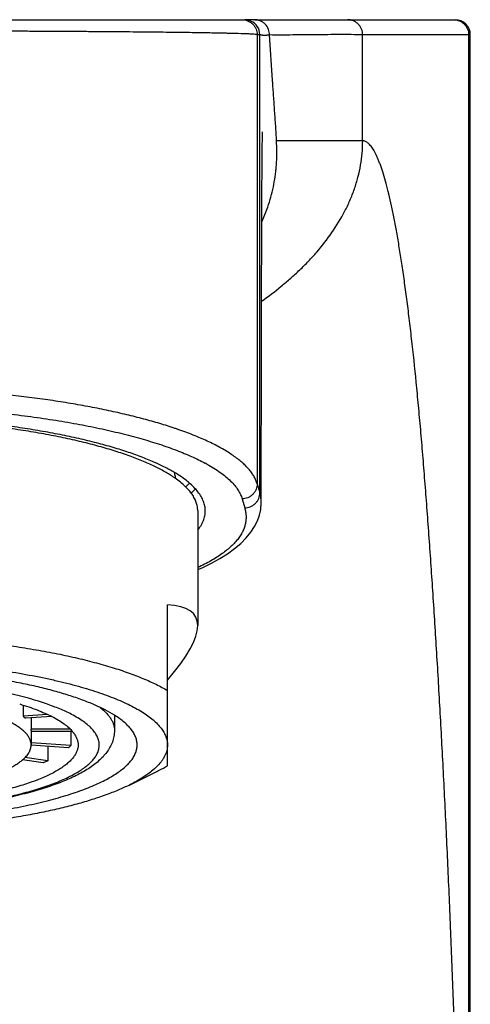
# Model space of a CAD drawing. Units: millimetres. Extents: x 72 to 9921, y -938 to 626.
# Drawn here: x 8971 to 8986, y -315 to -282 of the extents above; entities that cross this region are included whole.
import ezdxf

# ---------------------------------------------------------------- set-up
doc = ezdxf.new("R2010")
doc.units = ezdxf.units.MM
doc.header["$MEASUREMENT"] = 0

msp = doc.modelspace()

# ---------------------------------------------------------------- linework, layer by layer
at = {"linetype": 'Continuous'}
for p, q in [((8951.169, -282.071), (8978.27, -282.071)), ((8978.593, -282.071), (8978.27, -282.071)), ((8978.593, -282.071), (8985.22, -282.071)), ((8978.684, -282.561), (8978.684, -297.394)), ((8978.684, -282.561), (8978.769, -282.561)), ((8978.769, -297.693), (8978.769, -282.561)), ((8979.191, -284.07), (8979.092, -282.574)), ((8982.165, -286.071), (8982.165, -282.571)), ((8985.72, -282.571), (8982.165, -282.571)), ((8985.666, -343.071), (8985.666, -282.571)), ((8985.72, -347.071), (8985.72, -282.571)), ((8979.192, -284.095), (8979.191, -284.069)), ((8979.192, -284.095), (8979.191, -284.07)), ((8978.854, -286.064), (8978.856, -285.952)), ((8978.856, -285.952), (8978.859, -285.825)), ((8978.859, -285.825), (8978.86, -285.767)), ((8978.849, -286.457), (8978.85, -286.309)), ((8978.85, -286.309), (8978.852, -286.179)), ((8978.852, -286.179), (8978.854, -286.064)), ((8982.166, -286.071), (8979.322, -286.071)), ((8982.211, -286.074), (8982.165, -286.071)), ((8978.845, -286.809), (8978.847, -286.625)), ((8978.847, -286.625), (8978.849, -286.457)), ((8978.843, -287.005), (8978.845, -286.809)), ((8978.84, -287.504), (8978.842, -287.211)), ((8978.842, -287.211), (8978.843, -287.005)), ((8978.838, -287.815), (8978.84, -287.504)), ((8978.837, -288.146), (8978.838, -287.815)), ((8978.835, -288.498), (8978.837, -288.146)), ((8978.834, -288.971), (8978.835, -288.498)), ((8978.831, -289.927), (8978.834, -288.971)), ((8978.829, -290.401), (8978.831, -289.927)), ((8978.826, -291.767), (8978.827, -291.328)), ((8978.824, -292.745), (8978.826, -291.767)), ((8978.821, -294.085), (8978.824, -292.745)), ((8978.82, -295.217), (8978.821, -294.085)), ((8975.333, -296.7), (8975.327, -296.698)), ((8975.333, -296.7), (8975.327, -296.698)), ((8978.816, -297.467), (8978.817, -296.523)), ((8975.97, -297.124), (8975.97, -297.207)), ((8976.326, -297.495), (8976.447, -297.364)), ((8976.645, -297.559), (8976.505, -297.699)), ((8978.684, -297.394), (8978.769, -297.693)), ((8978.815, -298.011), (8978.816, -297.467)), ((8978.185, -297.887), (8978.271, -298.185)), ((8978.815, -298.011), (8978.815, -297.999)), ((8978.815, -298.043), (8978.815, -297.999)), ((8976.72, -298.283), (8976.72, -302.072)), ((8978.806, -298.151), (8978.807, -298.141)), ((8978.806, -298.151), (8978.807, -298.141)), ((8975.72, -306.694), (8975.72, -301.389)), ((8970.958, -304.695), (8970.958, -305.055)), ((8971.754, -305), (8970.958, -305.055)), ((8970.959, -305.055), (8971.037, -305.13)), ((8971.897, -305.07), (8971.035, -305.13)), ((8971.218, -305.117), (8971.218, -305.489)), ((8973.969, -305.029), (8973.969, -305.528)), ((8972.507, -305.489), (8971.218, -305.489)), ((8972.582, -305.567), (8971.218, -305.567)), ((8971.219, -305.528), (8971.219, -306.011)), ((8972.533, -305.567), (8972.533, -306.029)), ((8972.455, -306.104), (8971.219, -306.019)), ((8972.533, -306.029), (8971.224, -305.939)), ((8971.765, -306.056), (8971.765, -306.536)), ((8972.534, -306.029), (8972.456, -306.104)), ((8971.765, -306.536), (8971.016, -306.424)), ((8971.615, -306.603), (8970.936, -306.501)), ((8971.766, -306.536), (8971.616, -306.603)), ((8974.463, -307.332), (8975.349, -306.894))]:
    msp.add_line(p, q, dxfattribs=at)
for points in [[(8978.827, -291.328), (8978.828, -291.05), (8978.828, -290.915), (8978.828, -290.783), (8978.829, -290.401)], [(8978.817, -296.523), (8978.818, -295.978), (8978.819, -295.72), (8978.82, -295.217)], [(8976.72, -300.223), (8976.866, -300.159), (8977.169, -300.011), (8977.449, -299.857), (8977.705, -299.697), (8977.937, -299.53), (8978.143, -299.357), (8978.323, -299.176), (8978.476, -298.989), (8978.599, -298.8), (8978.691, -298.613), (8978.757, -298.427), (8978.798, -298.236), (8978.815, -298.043)]]:
    msp.add_lwpolyline(points, dxfattribs=at)
for centre, radius, start, end in [((8978.271, -282.568), 0.498, 80.0714, 89.9891), ((8978.271, -282.568), 0.497, 65.6573, 80.0954), ((8985.22, -282.571), 0.5, 0, 90), ((8978.269, -282.57), 0.5, 1.0606, 65.62), ((8971.631, -308.416), 13.567, 70.9123, 71.3663), ((8971.774, -308.004), 13.131, 70.6407, 70.9124), ((8971.967, -307.458), 12.552, 69.9967, 70.6452), ((8974.208, -301.832), 5.818, 61.0674, 61.7752), ((8975.21, -297.124), 0.76, 0.0239, 7.6718), ((8973.921, -300.139), 3.581, 54.9906, 55.743), ((8977.723, -298.01), 1.092, 0.61, 6.8026), ((8977.743, -298.01), 1.072, 359.3172, 359.9478), ((8977.747, -298.01), 1.068, 357.9713, 359.3175), ((8977.752, -298.01), 1.064, 352.9121, 357.9719), ((8968.715, -313.365), 9.217, 70.9473, 72.6909), ((8970.782, -305.528), 0.437, 0.0061, 5.0998), ((8971.76, -306.261), 1.077, 37.5433, 40.1291), ((8970.788, -306.011), 0.432, 358.9481, 359.9999), ((8973.9, -305.251), 2.08, 311.559, 314.0051)]:
    msp.add_arc(centre, radius, start, end, dxfattribs=at)
msp.add_ellipse((8964.719, -308.764), major_axis=(11.922, 7.002), ratio=0.194963, start_param=5.75804, end_param=6.580316, dxfattribs=at)
for points, knots in [([(8978.185, -282.071), (8978.215, -282.071), (8978.277, -282.076), (8978.369, -282.102), (8978.457, -282.148), (8978.537, -282.211), (8978.601, -282.29), (8978.648, -282.377), (8978.676, -282.469), (8978.683, -282.531), (8978.684, -282.561)], [0, 0, 0, 0, 0.116698, 0.239997, 0.368512, 0.499591, 0.63074, 0.759442, 0.883008, 1, 1, 1, 1]), ([(8979.091, -282.575), (8979.092, -282.512), (8979.066, -282.381), (8978.976, -282.237), (8978.87, -282.153), (8978.781, -282.106), (8978.687, -282.078), (8978.624, -282.071), (8978.593, -282.071)], [0, 0, 0, 0, 0.240763, 0.498647, 0.628443, 0.757235, 0.882273, 1, 1, 1, 1]), ([(8982.165, -282.571), (8982.165, -282.538), (8982.159, -282.473), (8982.13, -282.378), (8982.084, -282.291), (8982.022, -282.215), (8981.946, -282.152), (8981.859, -282.106), (8981.765, -282.077), (8981.699, -282.071), (8981.667, -282.071)], [0, 0, 0, 0, 0.125124, 0.250302, 0.375342, 0.500356, 0.625319, 0.750212, 0.875174, 1, 1, 1, 1]), ([(8985.167, -282.071), (8985.199, -282.071), (8985.265, -282.077), (8985.359, -282.106), (8985.446, -282.152), (8985.522, -282.215), (8985.584, -282.291), (8985.631, -282.378), (8985.659, -282.472), (8985.666, -282.538), (8985.666, -282.571)], [0, 0, 0, 0, 0.124805, 0.249707, 0.37457, 0.499534, 0.624572, 0.749644, 0.874864, 1, 1, 1, 1]), ([(8978.684, -282.561), (8978.674, -282.56), (8978.653, -282.558), (8978.601, -282.553), (8978.517, -282.548), (8978.394, -282.542), (8978.169, -282.533), (8977.946, -282.527), (8977.732, -282.522), (8977.561, -282.518), (8977.329, -282.513), (8977.032, -282.507), (8976.583, -282.5), (8975.957, -282.491), (8975.131, -282.482), (8974.385, -282.475), (8973.747, -282.47), (8973.238, -282.467), (8972.803, -282.464), (8972.445, -282.462), (8972.169, -282.46), (8971.888, -282.458), (8971.603, -282.457), (8971.314, -282.456), (8970.923, -282.454), (8970.429, -282.452), (8969.619, -282.449), (8968.582, -282.446), (8967.311, -282.443), (8966.018, -282.442), (8964.933, -282.441), (8964.065, -282.441), (8963.412, -282.442), (8962.76, -282.442), (8962.112, -282.443), (8961.472, -282.445), (8960.636, -282.446), (8959.616, -282.449), (8958.611, -282.453), (8957.831, -282.457), (8957.092, -282.461), (8956.214, -282.466), (8955.367, -282.473), (8954.728, -282.478), (8954.145, -282.484), (8953.594, -282.49), (8953.077, -282.497), (8952.727, -282.502), (8952.403, -282.507), (8952.105, -282.513), (8951.835, -282.519), (8951.592, -282.524), (8951.38, -282.53), (8951.197, -282.536), (8951.044, -282.542), (8950.921, -282.548), (8950.837, -282.553), (8950.785, -282.558), (8950.765, -282.56), (8950.755, -282.561)], [0, 0, 0, 0, 0.000995, 0.002263, 0.005614, 0.010041, 0.015541, 0.029774, 0.034013, 0.038504, 0.048207, 0.058857, 0.070444, 0.096425, 0.126173, 0.159077, 0.176577, 0.19477, 0.213657, 0.223362, 0.233243, 0.243302, 0.253532, 0.263873, 0.274311, 0.295474, 0.317012, 0.361219, 0.406944, 0.453484, 0.5001, 0.523435, 0.546794, 0.570171, 0.593455, 0.616399, 0.639001, 0.683187, 0.726011, 0.746846, 0.76703, 0.805396, 0.841113, 0.85797, 0.874127, 0.903732, 0.917155, 0.929667, 0.941264, 0.951937, 0.961672, 0.970358, 0.977964, 0.984503, 0.98998, 0.994393, 0.997738, 0.999006, 1, 1, 1, 1]), ([(8978.769, -282.561), (8978.776, -282.561), (8978.785, -282.562), (8978.797, -282.563), (8978.806, -282.565), (8978.815, -282.568), (8978.827, -282.572), (8978.843, -282.575), (8978.863, -282.577), (8978.884, -282.577), (8978.905, -282.576), (8978.926, -282.576), (8978.947, -282.576), (8978.968, -282.577), (8978.989, -282.577), (8979.011, -282.576), (8979.028, -282.575), (8979.042, -282.574), (8979.052, -282.573), (8979.062, -282.572), (8979.072, -282.571), (8979.082, -282.572), (8979.088, -282.574), (8979.091, -282.575)], [0, 0, 0, 0, 0.05957, 0.087348, 0.114634, 0.142165, 0.17047, 0.230187, 0.293169, 0.358025, 0.42321, 0.48825, 0.553079, 0.618124, 0.683923, 0.750612, 0.81567, 0.847312, 0.878393, 0.908951, 0.939035, 0.968993, 1, 1, 1, 1]), ([(8982.165, -282.571), (8982.04, -282.568), (8981.786, -282.564), (8981.404, -282.563), (8981.02, -282.565), (8980.633, -282.568), (8980.246, -282.572), (8979.86, -282.576), (8979.475, -282.577), (8979.219, -282.577), (8979.092, -282.575)], [0, 0, 0, 0, 0.122931, 0.247246, 0.372532, 0.498403, 0.624471, 0.750356, 0.875667, 1, 1, 1, 1]), ([(8979.322, -286.071), (8979.319, -285.988), (8979.31, -285.823), (8979.294, -285.575), (8979.277, -285.327), (8979.259, -285.079), (8979.242, -284.832), (8979.22, -284.504), (8979.203, -284.259), (8979.192, -284.095)], [0, 0, 0, 0, 0.125392, 0.251014, 0.376651, 0.502082, 0.627164, 0.751803, 1, 1, 1, 1]), ([(8978.828, -291.365), (8979.05, -291.207), (8979.375, -290.96), (8979.79, -290.608), (8980.091, -290.331), (8980.379, -290.043), (8980.744, -289.641), (8981.162, -289.106), (8981.515, -288.526), (8981.749, -288.038), (8981.897, -287.66), (8982.016, -287.272), (8982.102, -286.876), (8982.155, -286.475), (8982.166, -286.205), (8982.166, -286.071)], [0, 0, 0, 0, 0.125622, 0.188387, 0.251126, 0.313814, 0.376447, 0.501548, 0.626428, 0.688842, 0.751174, 0.813451, 0.875705, 0.937892, 1, 1, 1, 1]), ([(8978.836, -288.747), (8978.883, -288.639), (8978.973, -288.423), (8979.087, -288.093), (8979.181, -287.76), (8979.252, -287.425), (8979.293, -287.142), (8979.314, -286.916), (8979.325, -286.746), (8979.33, -286.577), (8979.332, -286.351), (8979.327, -286.183), (8979.322, -286.071)], [0, 0, 0, 0, 0.1285, 0.255398, 0.381044, 0.505844, 0.630074, 0.692047, 0.753948, 0.815754, 0.877414, 1, 1, 1, 1]), ([(8985.666, -343.071), (8985.666, -342.213), (8985.663, -340.498), (8985.652, -337.929), (8985.633, -335.369), (8985.606, -332.823), (8985.572, -330.294), (8985.53, -327.787), (8985.489, -325.714), (8985.452, -324.07), (8985.423, -322.848), (8985.392, -321.636), (8985.36, -320.432), (8985.325, -319.239), (8985.289, -318.055), (8985.251, -316.883), (8985.211, -315.722), (8985.169, -314.572), (8985.112, -313.065), (8985.036, -311.214), (8984.938, -309.034), (8984.834, -306.913), (8984.724, -304.855), (8984.607, -302.862), (8984.485, -300.939), (8984.377, -299.381), (8984.288, -298.172), (8984.221, -297.295), (8984.153, -296.44), (8984.082, -295.612), (8984.01, -294.813), (8983.914, -293.811), (8983.812, -292.852), (8983.705, -291.937), (8983.625, -291.3), (8983.544, -290.697), (8983.461, -290.13), (8983.378, -289.599), (8983.293, -289.103), (8983.207, -288.643), (8983.12, -288.221), (8983.033, -287.835), (8982.945, -287.487), (8982.856, -287.177), (8982.779, -286.943), (8982.716, -286.775), (8982.671, -286.663), (8982.626, -286.56), (8982.58, -286.467), (8982.535, -286.384), (8982.489, -286.311), (8982.443, -286.247), (8982.397, -286.193), (8982.351, -286.149), (8982.305, -286.114), (8982.259, -286.088), (8982.227, -286.078), (8982.211, -286.074)], [0, 0, 0, 0, 0.044893, 0.08971, 0.134372, 0.178806, 0.22293, 0.266671, 0.309954, 0.331403, 0.352714, 0.373871, 0.394862, 0.415684, 0.436334, 0.456797, 0.477056, 0.497108, 0.516952, 0.555974, 0.594036, 0.631084, 0.667052, 0.701872, 0.735496, 0.76786, 0.783553, 0.798911, 0.813893, 0.82841, 0.842407, 0.855854, 0.881081, 0.892854, 0.904051, 0.914651, 0.924647, 0.934032, 0.942804, 0.950956, 0.958483, 0.96538, 0.971642, 0.977268, 0.982262, 0.984524, 0.986631, 0.988583, 0.990384, 0.992035, 0.99354, 0.994904, 0.996133, 0.99724, 0.998242, 0.999156, 1, 1, 1, 1]), ([(8975.966, -295.56), (8975.801, -295.505), (8975.459, -295.396), (8974.928, -295.247), (8974.366, -295.106), (8973.776, -294.973), (8973.159, -294.85), (8972.515, -294.735), (8971.845, -294.63), (8970.912, -294.501), (8969.705, -294.366), (8968.215, -294.248), (8966.683, -294.172), (8965.128, -294.139), (8963.569, -294.149), (8962.022, -294.203), (8960.507, -294.299), (8959.041, -294.438), (8957.859, -294.589), (8956.951, -294.731), (8956.305, -294.845), (8955.686, -294.968), (8955.094, -295.101), (8954.53, -295.242), (8954.165, -295.344), (8953.987, -295.397)], [0, 0, 0, 0, 0.023511, 0.048461, 0.07454, 0.101734, 0.130046, 0.159484, 0.190067, 0.221687, 0.286694, 0.353977, 0.423553, 0.493793, 0.563966, 0.634104, 0.702734, 0.768992, 0.832908, 0.863554, 0.893072, 0.921478, 0.948779, 0.974977, 1, 1, 1, 1]), ([(8952.48, -296.706), (8952.625, -296.628), (8952.935, -296.477), (8953.438, -296.271), (8953.997, -296.075), (8954.612, -295.889), (8955.276, -295.715), (8955.986, -295.554), (8956.736, -295.406), (8957.527, -295.272), (8958.353, -295.152), (8959.209, -295.048), (8960.088, -294.959), (8961.3, -294.86), (8962.849, -294.779), (8964.727, -294.746), (8966.604, -294.779), (8968.152, -294.861), (8969.363, -294.96), (8970.24, -295.049), (8971.095, -295.154), (8971.921, -295.273), (8972.711, -295.408), (8973.46, -295.555), (8974.167, -295.716), (8974.83, -295.89), (8975.445, -296.076), (8975.921, -296.243), (8976.272, -296.382), (8976.588, -296.518), (8976.815, -296.628), (8976.959, -296.706)], [0, 0, 0, 0, 0.019747, 0.041452, 0.065168, 0.090954, 0.118581, 0.147704, 0.178323, 0.210449, 0.244071, 0.278652, 0.314019, 0.350179, 0.4248, 0.500266, 0.575805, 0.650328, 0.686428, 0.721755, 0.756312, 0.789913, 0.821995, 0.852548, 0.881587, 0.909119, 0.934951, 0.95867, 0.969754, 0.980329, 1, 1, 1, 1]), ([(8975.327, -296.698), (8975.188, -296.635), (8974.894, -296.513), (8974.427, -296.346), (8973.918, -296.186), (8973.37, -296.035), (8972.786, -295.894), (8972.167, -295.763), (8971.516, -295.643), (8970.836, -295.534), (8970.13, -295.436), (8969.401, -295.351), (8968.652, -295.278), (8967.622, -295.198), (8966.31, -295.13), (8965.252, -295.113), (8964.719, -295.113)], [0, 0, 0, 0, 0.042501, 0.088518, 0.137944, 0.190641, 0.246443, 0.305158, 0.366579, 0.430482, 0.496629, 0.564767, 0.634633, 0.705945, 0.851791, 1, 1, 1, 1]), ([(8975.285, -296.811), (8975.152, -296.747), (8974.868, -296.621), (8974.415, -296.449), (8973.919, -296.285), (8973.381, -296.13), (8972.804, -295.985), (8972.19, -295.85), (8971.543, -295.726), (8970.865, -295.613), (8970.159, -295.512), (8969.429, -295.424), (8968.677, -295.349), (8967.642, -295.265), (8966.59, -295.21), (8965.525, -295.182), (8964.988, -295.177), (8964.719, -295.177)], [0, 0, 0, 0, 0.041337, 0.086364, 0.134983, 0.18705, 0.242406, 0.300855, 0.362179, 0.426147, 0.492503, 0.560972, 0.631275, 0.703131, 0.850346, 0.925055, 1, 1, 1, 1]), ([(8978.684, -297.394), (8978.672, -297.354), (8978.644, -297.275), (8978.586, -297.158), (8978.514, -297.043), (8978.426, -296.929), (8978.323, -296.815), (8978.205, -296.703), (8978.073, -296.591), (8977.925, -296.481), (8977.763, -296.372), (8977.587, -296.264), (8977.397, -296.159), (8977.121, -296.017), (8976.742, -295.847), (8976.426, -295.724), (8976.26, -295.663)], [0, 0, 0, 0, 0.040421, 0.082516, 0.126754, 0.173537, 0.223245, 0.276212, 0.332666, 0.392699, 0.456356, 0.523621, 0.594399, 0.668576, 0.827169, 1, 1, 1, 1]), ([(8976.013, -297.055), (8975.909, -296.991), (8975.686, -296.866), (8975.455, -296.755), (8975.333, -296.7)], [0, 0, 0, 0, 0.476918, 1, 1, 1, 1]), ([(8975.937, -297.18), (8975.839, -297.113), (8975.626, -296.982), (8975.403, -296.868), (8975.285, -296.811)], [0, 0, 0, 0, 0.474745, 1, 1, 1, 1]), ([(8977.022, -296.74), (8977.101, -296.784), (8977.251, -296.871), (8977.46, -297.01), (8977.645, -297.151), (8977.804, -297.294), (8977.939, -297.439), (8978.048, -297.585), (8978.131, -297.733), (8978.17, -297.836), (8978.185, -297.887)], [0, 0, 0, 0, 0.161253, 0.311368, 0.450235, 0.578078, 0.695553, 0.803944, 0.904825, 1, 1, 1, 1]), ([(8976.72, -298.283), (8976.72, -298.237), (8976.711, -298.144), (8976.675, -298.005), (8976.615, -297.868), (8976.532, -297.731), (8976.426, -297.596), (8976.297, -297.463), (8976.146, -297.331), (8976.035, -297.248), (8975.975, -297.207)], [0, 0, 0, 0, 0.101484, 0.205679, 0.315063, 0.431752, 0.557464, 0.6935, 0.840789, 1, 1, 1, 1]), ([(8976.969, -298.283), (8976.969, -298.23), (8976.959, -298.123), (8976.912, -297.964), (8976.835, -297.806), (8976.728, -297.65), (8976.591, -297.496), (8976.425, -297.344), (8976.231, -297.195), (8976.088, -297.101), (8976.013, -297.055)], [0, 0, 0, 0, 0.097578, 0.198425, 0.305484, 0.421164, 0.547325, 0.685292, 0.835983, 1, 1, 1, 1]), ([(8978.684, -297.394), (8978.684, -297.424), (8978.678, -297.485), (8978.651, -297.575), (8978.604, -297.663), (8978.54, -297.741), (8978.473, -297.795), (8978.415, -297.829), (8978.327, -297.869), (8978.247, -297.886), (8978.185, -297.887)], [0, 0, 0, 0, 0.114398, 0.236093, 0.363952, 0.495332, 0.627573, 0.69323, 0.757927, 1, 1, 1, 1]), ([(8978.271, -298.185), (8978.333, -298.184), (8978.413, -298.168), (8978.5, -298.127), (8978.559, -298.093), (8978.626, -298.04), (8978.69, -297.961), (8978.737, -297.874), (8978.763, -297.783), (8978.769, -297.722), (8978.769, -297.693)], [0, 0, 0, 0, 0.242109, 0.306809, 0.372465, 0.504704, 0.636085, 0.763939, 0.885613, 1, 1, 1, 1]), ([(8978.808, -297.881), (8978.804, -297.849), (8978.794, -297.786), (8978.778, -297.724), (8978.769, -297.693)], [0, 0, 0, 0, 0.496292, 1, 1, 1, 1]), ([(8978.271, -298.185), (8978.283, -298.228), (8978.302, -298.312), (8978.317, -298.441), (8978.315, -298.57), (8978.297, -298.698), (8978.262, -298.826), (8978.211, -298.953), (8978.141, -299.08), (8978.054, -299.206), (8977.948, -299.332), (8977.824, -299.456), (8977.682, -299.579), (8977.523, -299.7), (8977.347, -299.818), (8977.154, -299.935), (8976.944, -300.049), (8976.796, -300.122), (8976.72, -300.158)], [0, 0, 0, 0, 0.04806, 0.095081, 0.141706, 0.188658, 0.236689, 0.286565, 0.339057, 0.394903, 0.454713, 0.518782, 0.587199, 0.66002, 0.737491, 0.819847, 0.907291, 1, 1, 1, 1]), ([(8976.72, -298.92), (8976.76, -298.87), (8976.83, -298.769), (8976.91, -298.608), (8976.959, -298.446), (8976.969, -298.337), (8976.969, -298.283)], [0, 0, 0, 0, 0.275319, 0.529644, 0.768817, 1, 1, 1, 1]), ([(8964.719, -302.347), (8965.009, -302.347), (8965.587, -302.353), (8966.731, -302.385), (8967.86, -302.449), (8968.967, -302.545), (8969.767, -302.632), (8970.541, -302.734), (8971.284, -302.85), (8971.993, -302.979), (8972.664, -303.122), (8973.293, -303.276), (8973.877, -303.442), (8974.413, -303.618), (8974.827, -303.776), (8975.131, -303.908), (8975.341, -304.006), (8975.536, -304.106), (8975.66, -304.176), (8975.72, -304.212)], [0, 0, 0, 0, 0.077175, 0.154054, 0.305155, 0.378629, 0.45026, 0.519715, 0.586662, 0.650782, 0.711792, 0.769422, 0.823436, 0.873646, 0.919885, 0.941477, 0.962032, 0.981542, 1, 1, 1, 1]), ([(8964.719, -303.164), (8965.079, -303.164), (8965.794, -303.173), (8966.859, -303.213), (8967.904, -303.281), (8968.917, -303.374), (8969.89, -303.493), (8970.814, -303.635), (8971.547, -303.775), (8972.102, -303.898), (8972.493, -303.995), (8972.865, -304.096), (8973.217, -304.201), (8973.549, -304.311), (8973.86, -304.425), (8974.149, -304.543), (8974.416, -304.664), (8974.659, -304.788), (8974.878, -304.916), (8975.073, -305.046), (8975.243, -305.178), (8975.388, -305.313), (8975.508, -305.449), (8975.602, -305.588), (8975.669, -305.728), (8975.71, -305.869), (8975.72, -305.964), (8975.72, -306.011)], [0, 0, 0, 0, 0.091031, 0.181338, 0.269983, 0.35619, 0.439226, 0.518375, 0.592947, 0.62833, 0.662347, 0.694932, 0.72603, 0.755591, 0.783569, 0.809925, 0.834637, 0.857694, 0.879095, 0.898857, 0.917028, 0.933683, 0.948933, 0.962938, 0.975919, 0.988159, 1, 1, 1, 1]), ([(8973.971, -305.028), (8973.872, -304.966), (8973.656, -304.844), (8973.302, -304.678), (8972.9, -304.518), (8972.455, -304.367), (8971.968, -304.224), (8971.441, -304.091), (8970.878, -303.968), (8970.281, -303.857), (8969.654, -303.757), (8969, -303.669), (8968.323, -303.594), (8967.385, -303.51), (8966.427, -303.455), (8965.456, -303.427), (8964.965, -303.422), (8964.719, -303.422)], [0, 0, 0, 0, 0.037071, 0.078399, 0.12396, 0.173639, 0.227278, 0.284679, 0.345592, 0.409752, 0.476859, 0.546581, 0.61858, 0.692509, 0.844725, 0.922212, 1, 1, 1, 1]), ([(8971.457, -304.566), (8971.348, -304.532), (8971.123, -304.466), (8970.647, -304.341), (8970.277, -304.26), (8970.024, -304.21)], [0, 0, 0, 0, 0.23171, 0.476013, 1, 1, 1, 1]), ([(8970.841, -304.658), (8970.941, -304.688), (8971.135, -304.75), (8971.413, -304.851), (8971.667, -304.956), (8971.826, -305.031), (8971.901, -305.07)], [0, 0, 0, 0, 0.276897, 0.536141, 0.777287, 1, 1, 1, 1]), ([(8972.551, -305), (8972.49, -304.969), (8972.363, -304.907), (8972.164, -304.819), (8971.949, -304.734), (8971.8, -304.68), (8971.723, -304.653)], [0, 0, 0, 0, 0.228217, 0.471059, 0.728385, 1, 1, 1, 1]), ([(8973.492, -304.768), (8973.53, -304.798), (8973.602, -304.857), (8973.699, -304.95), (8973.782, -305.044), (8973.85, -305.14), (8973.903, -305.236), (8973.941, -305.333), (8973.964, -305.43), (8973.969, -305.495), (8973.969, -305.528)], [0, 0, 0, 0, 0.155592, 0.300371, 0.435029, 0.560509, 0.678054, 0.789207, 0.895816, 1, 1, 1, 1]), ([(8971.901, -305.07), (8971.975, -305.107), (8972.112, -305.183), (8972.3, -305.305), (8972.457, -305.431), (8972.546, -305.521), (8972.584, -305.566)], [0, 0, 0, 0, 0.290819, 0.55364, 0.789451, 1, 1, 1, 1]), ([(8973.469, -306.011), (8973.469, -305.989), (8973.467, -305.945), (8973.452, -305.856), (8973.414, -305.744), (8973.339, -305.613), (8973.235, -305.485), (8973.104, -305.358), (8972.945, -305.234), (8972.758, -305.113), (8972.623, -305.038), (8972.551, -305)], [0, 0, 0, 0, 0.045791, 0.092145, 0.188387, 0.292381, 0.406867, 0.533809, 0.674492, 0.82973, 1, 1, 1, 1]), ([(8974.719, -306.011), (8974.719, -305.969), (8974.711, -305.883), (8974.675, -305.755), (8974.614, -305.629), (8974.53, -305.505), (8974.424, -305.382), (8974.294, -305.26), (8974.142, -305.141), (8974.03, -305.066), (8973.971, -305.028)], [0, 0, 0, 0, 0.098332, 0.199816, 0.307325, 0.42321, 0.549271, 0.686841, 0.836879, 1, 1, 1, 1]), ([(8971.219, -306.011), (8971.219, -305.979), (8971.212, -305.914), (8971.18, -305.819), (8971.128, -305.724), (8971.056, -305.631), (8970.963, -305.54), (8970.852, -305.45), (8970.721, -305.362), (8970.626, -305.308), (8970.576, -305.281)], [0, 0, 0, 0, 0.093112, 0.190293, 0.294925, 0.409666, 0.536469, 0.676632, 0.830976, 1, 1, 1, 1]), ([(8973.969, -305.528), (8973.969, -305.562), (8973.966, -305.629), (8973.948, -305.759), (8973.905, -305.915), (8973.824, -306.09), (8973.719, -306.253), (8973.593, -306.403), (8973.448, -306.543), (8973.286, -306.674), (8973.107, -306.797), (8972.911, -306.914), (8972.7, -307.025), (8972.472, -307.132), (8972.227, -307.233), (8971.967, -307.331), (8971.69, -307.425), (8971.397, -307.514), (8970.979, -307.63), (8970.42, -307.763), (8969.71, -307.9), (8968.953, -308.019), (8968.156, -308.118), (8967.326, -308.195), (8966.471, -308.251), (8965.599, -308.285), (8964.719, -308.296), (8963.84, -308.285), (8962.968, -308.251), (8962.113, -308.195), (8961.283, -308.118), (8960.486, -308.019), (8959.729, -307.9), (8959.019, -307.763), (8958.46, -307.63), (8958.042, -307.514), (8957.749, -307.425), (8957.472, -307.331), (8957.212, -307.233), (8956.967, -307.132), (8956.739, -307.025), (8956.528, -306.914), (8956.332, -306.797), (8956.153, -306.674), (8955.991, -306.543), (8955.846, -306.403), (8955.72, -306.253), (8955.615, -306.09), (8955.534, -305.915), (8955.49, -305.759), (8955.473, -305.629), (8955.469, -305.562), (8955.469, -305.528)], [0, 0, 0, 0, 0.004979, 0.009838, 0.019328, 0.028704, 0.038098, 0.047643, 0.057471, 0.06767, 0.078299, 0.089425, 0.101114, 0.11342, 0.12639, 0.140041, 0.154366, 0.169357, 0.185002, 0.218187, 0.253722, 0.291369, 0.330835, 0.37179, 0.413885, 0.456749, 0.5, 0.543252, 0.586115, 0.628211, 0.669166, 0.708631, 0.746278, 0.781813, 0.814998, 0.830643, 0.845634, 0.859959, 0.87361, 0.886579, 0.898886, 0.910574, 0.921701, 0.93233, 0.94253, 0.952357, 0.961902, 0.971296, 0.980671, 0.990161, 0.99502, 1, 1, 1, 1]), ([(8972.615, -305.604), (8972.639, -305.636), (8972.683, -305.701), (8972.733, -305.804), (8972.763, -305.907), (8972.769, -305.976), (8972.769, -306.011)], [0, 0, 0, 0, 0.274298, 0.528525, 0.768196, 1, 1, 1, 1]), ([(8955.969, -306.011), (8955.969, -306.048), (8955.977, -306.124), (8956.009, -306.236), (8956.063, -306.347), (8956.138, -306.457), (8956.233, -306.566), (8956.348, -306.673), (8956.484, -306.778), (8956.639, -306.882), (8956.813, -306.983), (8957.007, -307.082), (8957.218, -307.178), (8957.448, -307.272), (8957.696, -307.363), (8957.96, -307.45), (8958.24, -307.534), (8958.644, -307.643), (8959.184, -307.769), (8959.872, -307.9), (8960.606, -308.014), (8961.381, -308.108), (8962.187, -308.182), (8963.017, -308.236), (8963.864, -308.268), (8964.719, -308.279), (8965.575, -308.268), (8966.422, -308.236), (8967.252, -308.182), (8968.058, -308.108), (8968.833, -308.014), (8969.567, -307.9), (8970.255, -307.769), (8970.795, -307.643), (8971.199, -307.534), (8971.479, -307.45), (8971.743, -307.363), (8971.991, -307.272), (8972.22, -307.178), (8972.432, -307.082), (8972.626, -306.983), (8972.8, -306.882), (8972.955, -306.778), (8973.091, -306.673), (8973.206, -306.566), (8973.301, -306.457), (8973.376, -306.347), (8973.43, -306.236), (8973.462, -306.124), (8973.469, -306.048), (8973.469, -306.011)], [0, 0, 0, 0, 0.00592, 0.012039, 0.01853, 0.025533, 0.033159, 0.041486, 0.050572, 0.060452, 0.071152, 0.082681, 0.095038, 0.108217, 0.122204, 0.136985, 0.152536, 0.168828, 0.203525, 0.240813, 0.280384, 0.321906, 0.365014, 0.409331, 0.454461, 0.5, 0.545539, 0.590669, 0.634987, 0.678095, 0.719616, 0.759188, 0.796475, 0.831172, 0.847465, 0.863015, 0.877796, 0.891784, 0.904962, 0.917319, 0.928848, 0.939548, 0.949428, 0.958514, 0.966842, 0.974467, 0.98147, 0.987961, 0.99408, 1, 1, 1, 1]), ([(8972.769, -306.011), (8972.769, -306.045), (8972.763, -306.115), (8972.733, -306.218), (8972.683, -306.32), (8972.615, -306.422), (8972.527, -306.522), (8972.421, -306.62), (8972.296, -306.717), (8972.154, -306.812), (8971.993, -306.905), (8971.815, -306.996), (8971.62, -307.085), (8971.409, -307.171), (8971.181, -307.255), (8970.938, -307.335), (8970.68, -307.412), (8970.309, -307.513), (8969.813, -307.628), (8969.179, -307.749), (8968.504, -307.853), (8967.791, -307.94), (8967.05, -308.008), (8966.285, -308.058), (8965.506, -308.088), (8964.719, -308.098), (8963.933, -308.088), (8963.154, -308.058), (8962.389, -308.008), (8961.648, -307.94), (8960.935, -307.853), (8960.259, -307.749), (8959.626, -307.628), (8959.13, -307.513), (8958.759, -307.412), (8958.501, -307.335), (8958.258, -307.255), (8958.03, -307.171), (8957.819, -307.085), (8957.624, -306.996), (8957.446, -306.905), (8957.285, -306.812), (8957.143, -306.717), (8957.018, -306.62), (8956.912, -306.522), (8956.824, -306.422), (8956.756, -306.32), (8956.706, -306.218), (8956.676, -306.115), (8956.669, -306.045), (8956.669, -306.011)], [0, 0, 0, 0, 0.005918, 0.012038, 0.018529, 0.025532, 0.033158, 0.041487, 0.050573, 0.060453, 0.071151, 0.08268, 0.095038, 0.108217, 0.122205, 0.136984, 0.152535, 0.16883, 0.203525, 0.240813, 0.280384, 0.321905, 0.365014, 0.409331, 0.454461, 0.5, 0.545539, 0.59067, 0.634986, 0.678095, 0.719616, 0.759188, 0.796476, 0.831171, 0.847465, 0.863016, 0.877796, 0.891783, 0.904962, 0.917321, 0.928849, 0.939547, 0.949427, 0.958514, 0.966842, 0.974468, 0.981471, 0.987962, 0.994082, 1, 1, 1, 1]), ([(8964.719, -308.599), (8965.046, -308.599), (8965.697, -308.591), (8966.665, -308.554), (8967.614, -308.492), (8968.536, -308.407), (8969.42, -308.3), (8970.26, -308.17), (8971.046, -308.02), (8971.772, -307.851), (8972.334, -307.692), (8972.747, -307.556), (8973.029, -307.452), (8973.292, -307.345), (8973.534, -307.235), (8973.755, -307.122), (8973.954, -307.006), (8974.132, -306.888), (8974.286, -306.768), (8974.418, -306.645), (8974.527, -306.521), (8974.612, -306.395), (8974.674, -306.268), (8974.711, -306.14), (8974.719, -306.053), (8974.719, -306.011)], [0, 0, 0, 0, 0.09102, 0.181333, 0.269989, 0.356198, 0.43923, 0.518377, 0.592953, 0.662348, 0.726028, 0.755587, 0.783564, 0.809923, 0.834636, 0.85769, 0.87909, 0.898857, 0.91703, 0.933682, 0.948928, 0.962931, 0.975908, 0.988147, 1, 1, 1, 1]), ([(8970.937, -306.502), (8970.98, -306.465), (8971.04, -306.408), (8971.106, -306.325), (8971.146, -306.264), (8971.178, -306.203), (8971.201, -306.142), (8971.215, -306.08), (8971.219, -306.039), (8971.219, -306.019)], [0, 0, 0, 0, 0.29438, 0.427891, 0.553336, 0.671821, 0.784682, 0.893485, 1, 1, 1, 1]), ([(8975.72, -306.011), (8975.72, -306.042), (8975.715, -306.104), (8975.698, -306.198), (8975.668, -306.291), (8975.626, -306.384), (8975.573, -306.477), (8975.484, -306.603), (8975.404, -306.691), (8975.345, -306.747)], [0, 0, 0, 0, 0.109793, 0.22129, 0.336004, 0.455315, 0.580434, 0.712403, 1, 1, 1, 1]), ([(8970.44, -306.809), (8970.49, -306.786), (8970.584, -306.738), (8970.715, -306.662), (8970.833, -306.584), (8970.904, -306.529), (8970.937, -306.502)], [0, 0, 0, 0, 0.28011, 0.539901, 0.779675, 1, 1, 1, 1]), ([(8975.349, -306.894), (8975.382, -306.878), (8975.507, -306.815), (8975.63, -306.747), (8975.72, -306.694)], [0, 0, 0, 0, 0.260269, 1, 1, 1, 1]), ([(8975.28, -306.808), (8975.226, -306.855), (8975.11, -306.949), (8974.918, -307.081), (8974.7, -307.21), (8974.545, -307.292), (8974.463, -307.332)], [0, 0, 0, 0, 0.219861, 0.459431, 0.719385, 1, 1, 1, 1]), ([(8974.463, -307.332), (8974.342, -307.392), (8974.084, -307.509), (8973.671, -307.669), (8973.216, -307.822), (8972.723, -307.967), (8972.193, -308.103), (8971.628, -308.229), (8971.032, -308.345), (8970.406, -308.45), (8969.754, -308.544), (8969.079, -308.627), (8968.383, -308.697), (8967.426, -308.776), (8966.203, -308.84), (8964.719, -308.866), (8963.236, -308.84), (8962.013, -308.776), (8961.056, -308.697), (8960.36, -308.627), (8959.685, -308.544), (8959.033, -308.45), (8958.407, -308.345), (8957.811, -308.229), (8957.246, -308.103), (8956.716, -307.967), (8956.223, -307.822), (8955.768, -307.669), (8955.355, -307.509), (8955.097, -307.392), (8954.976, -307.332)], [0, 0, 0, 0, 0.020446, 0.042767, 0.06692, 0.092832, 0.120424, 0.149597, 0.180239, 0.212234, 0.24545, 0.279751, 0.314995, 0.351033, 0.42487, 0.5, 0.57513, 0.648967, 0.685005, 0.720249, 0.75455, 0.787766, 0.819761, 0.850403, 0.879576, 0.907168, 0.93308, 0.957233, 0.979554, 1, 1, 1, 1])]:
    msp.add_open_spline(points, degree=3, knots=knots, dxfattribs=at)

doc.saveas('drawing.dxf')
